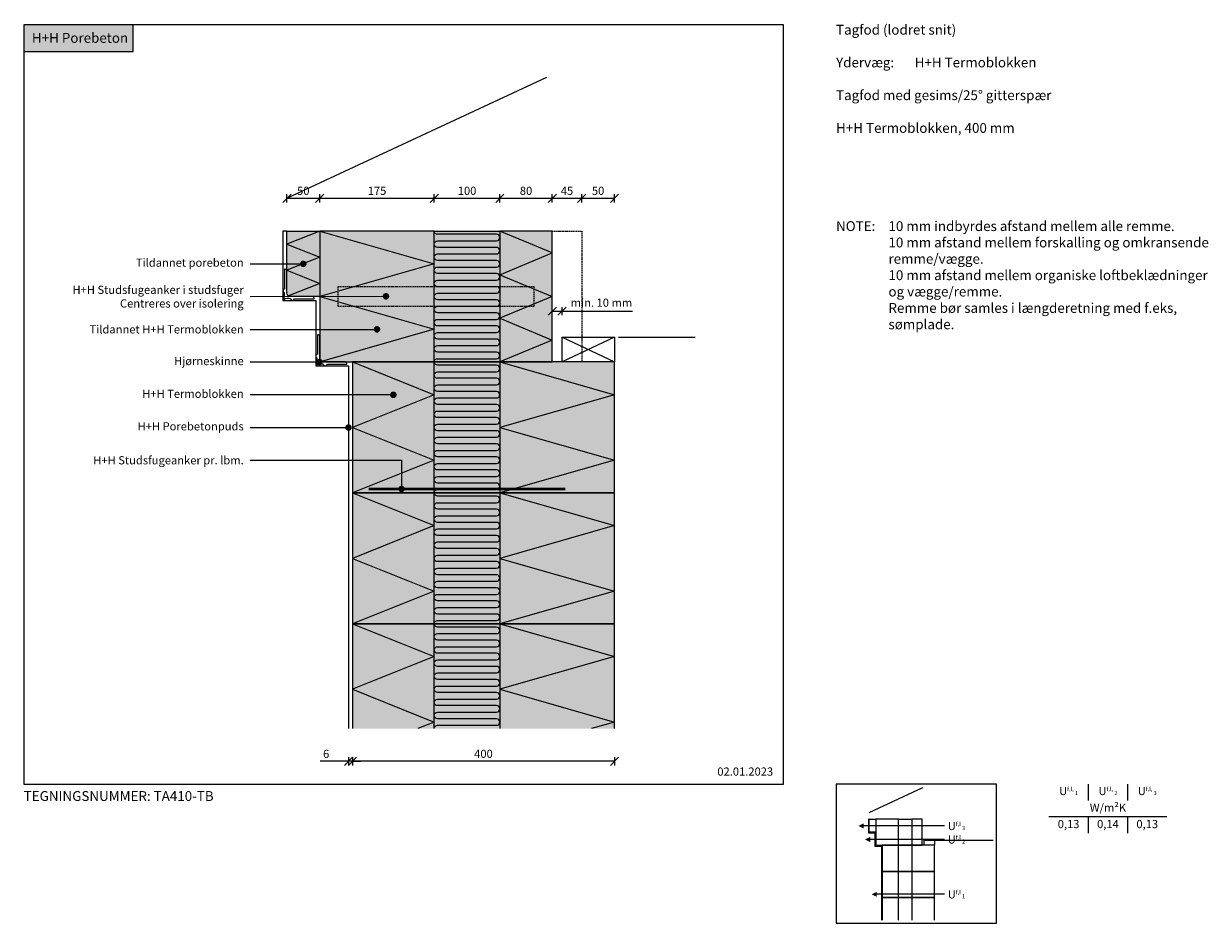
# Model space of a CAD drawing. Units: millimetres. Extents: x 4010 to 5818, y 2708 to 4082.
import ezdxf

# ---------------------------------------------------------------- set-up
doc = ezdxf.new("R2010")
doc.units = ezdxf.units.MM
doc.header["$LTSCALE"] = 7.5
doc.header["$MEASUREMENT"] = 0
doc.linetypes.add('DASHED2', pattern=[0.375, 0.25, -0.125])
for name, color, linetype in [('A09-H--', 3, 'Continuous'), ('A99---O', 8, 'Continuous'), ('A99--M-', 1, 'Continuous'), ('A99--S-', 1, 'Continuous'), ('A99--T-', 1, 'Continuous'), ('A99-B--', 7, 'Continuous'), ('A99-I--', 30, 'Continuous'), ('A99-S--', 3, 'Continuous')]:
    doc.layers.add(name, color=color, linetype=linetype)
doc.layers.add('A99-T--', color=44, linetype='Continuous', lineweight=25)
for name, color, linetype, true_color in [('H+H Grøn', 7, 'Continuous', 0x006656), ('H+H Lysgrå', 7, 'Continuous', 0xcdcfcb), ('Kingspan', 7, 'Continuous', 0xff9999)]:
    doc.layers.add(name, color=color, linetype=linetype, true_color=true_color)
doc.styles.add('Arial', font='arial.ttf')
doc.styles.get("Standard").update_dxf_attribs({"font": 'arial.ttf'})
doc.dimstyles.new('ISO-25', dxfattribs={"dimtxt": 2.5, "dimasz": 2.5, "dimexe": 1.25, "dimexo": 0.625, "dimtad": 1, "dimtih": 1, "dimdec": 0, "dimdsep": 46, "dimtxsty": 'Standard', "dimcen": 2.5, "dimadec": 0, "dimazin": 0, "dimtfac": 1, "dimtdec": 0, "dimtmove": 0, "dimatfit": 3, "dimfxl": 1.25, "dimfxlon": 1, "dimtvp": 1, "dimtolj": 1, "dimtzin": 0, "dimarcsym": 0})

# ---------------------------------------------------------------- blocks, each defined once
blk = doc.blocks.new('_Oblique')
at = {"color": 0, "linetype": 'ByBlock', "lineweight": -2}
blk.add_line((-0.5, -0.5), (0.5, 0.5), dxfattribs=at)
blk = doc.blocks.new('*D30')
at = {"layer": 'A99--M-', "color": 0, "lineweight": -2, "transparency": 16777216}
for p, q in [((4511.8, 2961.2), (4511.8, 2948.8)), ((4911.8, 2955), (4511.8, 2955)), ((4911.8, 2961.2), (4911.8, 2948.8))]:
    blk.add_line(p, q, dxfattribs=at)
at = {"layer": 'Defpoints', "color": 0, "transparency": 16777216}
for p in [(4511.8, 3005), (4911.8, 3005), (4511.8, 2955)]:
    blk.add_point(p, dxfattribs=at)
at = {"layer": 'A99--M-', "color": 0, "lineweight": -2, "transparency": 16777216, "xscale": 12.5, "yscale": 12.5, "zscale": 12.5, "rotation": 180}
blk.add_blockref('_Oblique', (4511.8, 2955), dxfattribs=at)
at = {"layer": 'A99--M-', "color": 0, "lineweight": -2, "transparency": 16777216, "xscale": 12.5, "yscale": 12.5, "zscale": 12.5}
blk.add_blockref('_Oblique', (4911.8, 2955), dxfattribs=at)
at = {"layer": 'A99--M-', "color": 0, "transparency": 16777216, "insert": (4711.8, 2966.4), "char_height": 12.5, "attachment_point": 5, "style": 'Arial'}
blk.add_mtext('\\A1;400', dxfattribs=at)
blk = doc.blocks.new('*D31')
at = {"layer": 'A99--M-', "color": 0, "lineweight": -2, "transparency": 16777216}
for p, q in [((4505.8, 2955), (4462.5, 2955)), ((4505.8, 2961.2), (4505.8, 2948.8)), ((4511.8, 2955), (4505.8, 2955)), ((4511.8, 2961.2), (4511.8, 2948.8)), ((4511.8, 2955), (4524.3, 2955))]:
    blk.add_line(p, q, dxfattribs=at)
at = {"layer": 'Defpoints', "color": 0, "transparency": 16777216}
for p in [(4505.8, 3005), (4511.8, 3005), (4505.8, 2955)]:
    blk.add_point(p, dxfattribs=at)
at = {"layer": 'A99--M-', "color": 0, "lineweight": -2, "transparency": 16777216, "xscale": 12.5, "yscale": 12.5, "zscale": 12.5}
blk.add_blockref('_Oblique', (4505.8, 2955), dxfattribs=at)
at = {"layer": 'A99--M-', "color": 0, "lineweight": -2, "transparency": 16777216, "xscale": 12.5, "yscale": 12.5, "zscale": 12.5, "rotation": 180}
blk.add_blockref('_Oblique', (4511.8, 2955), dxfattribs=at)
at = {"layer": 'A99--M-', "color": 0, "transparency": 16777216, "insert": (4471.7, 2966.4), "char_height": 12.5, "attachment_point": 5, "style": 'Arial'}
blk.add_mtext('\\A1;6', dxfattribs=at)
blk = doc.blocks.new('*D32')
at = {"layer": 'A99--M-', "color": 0, "lineweight": -2, "transparency": 16777216}
for p, q in [((4816.8, 3808.8), (4816.8, 3821.3)), ((4861.8, 3808.8), (4861.8, 3821.3)), ((4816.8, 3815), (4861.8, 3815))]:
    blk.add_line(p, q, dxfattribs=at)
at = {"layer": 'Defpoints', "color": 0, "transparency": 16777216}
for p in [(4861.8, 3815), (4816.8, 3765), (4861.8, 3765)]:
    blk.add_point(p, dxfattribs=at)
at = {"layer": 'A99--M-', "color": 0, "lineweight": -2, "transparency": 16777216, "xscale": 12.5, "yscale": 12.5, "zscale": 12.5, "rotation": 180}
blk.add_blockref('_Oblique', (4816.8, 3815), dxfattribs=at)
at = {"layer": 'A99--M-', "color": 0, "lineweight": -2, "transparency": 16777216, "xscale": 12.5, "yscale": 12.5, "zscale": 12.5}
blk.add_blockref('_Oblique', (4861.8, 3815), dxfattribs=at)
at = {"layer": 'A99--M-', "color": 0, "transparency": 16777216, "insert": (4839.3, 3826.4), "char_height": 12.5, "attachment_point": 5, "style": 'Arial'}
blk.add_mtext('\\A1;45', dxfattribs=at)
blk = doc.blocks.new('*D33')
at = {"layer": 'A99--M-', "color": 0, "lineweight": -2, "transparency": 16777216}
for p, q in [((4736.8, 3808.8), (4736.8, 3821.3)), ((4816.8, 3808.8), (4816.8, 3821.3)), ((4736.8, 3815), (4816.8, 3815))]:
    blk.add_line(p, q, dxfattribs=at)
at = {"layer": 'Defpoints', "color": 0, "transparency": 16777216}
for p in [(4816.8, 3815), (4736.8, 3765), (4816.8, 3765)]:
    blk.add_point(p, dxfattribs=at)
at = {"layer": 'A99--M-', "color": 0, "lineweight": -2, "transparency": 16777216, "xscale": 12.5, "yscale": 12.5, "zscale": 12.5, "rotation": 180}
blk.add_blockref('_Oblique', (4736.8, 3815), dxfattribs=at)
at = {"layer": 'A99--M-', "color": 0, "lineweight": -2, "transparency": 16777216, "xscale": 12.5, "yscale": 12.5, "zscale": 12.5}
blk.add_blockref('_Oblique', (4816.8, 3815), dxfattribs=at)
at = {"layer": 'A99--M-', "color": 0, "transparency": 16777216, "insert": (4776.8, 3826.4), "char_height": 12.5, "attachment_point": 5, "style": 'Arial'}
blk.add_mtext('\\A1;80', dxfattribs=at)
blk = doc.blocks.new('*D34')
at = {"layer": 'A99--M-', "color": 0, "lineweight": -2, "transparency": 16777216}
for p, q in [((4636.8, 3808.8), (4636.8, 3821.3)), ((4736.8, 3808.8), (4736.8, 3821.3)), ((4636.8, 3815), (4736.8, 3815))]:
    blk.add_line(p, q, dxfattribs=at)
at = {"layer": 'Defpoints', "color": 0, "transparency": 16777216}
for p in [(4736.8, 3815), (4636.8, 3765), (4736.8, 3765)]:
    blk.add_point(p, dxfattribs=at)
at = {"layer": 'A99--M-', "color": 0, "lineweight": -2, "transparency": 16777216, "xscale": 12.5, "yscale": 12.5, "zscale": 12.5, "rotation": 180}
blk.add_blockref('_Oblique', (4636.8, 3815), dxfattribs=at)
at = {"layer": 'A99--M-', "color": 0, "lineweight": -2, "transparency": 16777216, "xscale": 12.5, "yscale": 12.5, "zscale": 12.5}
blk.add_blockref('_Oblique', (4736.8, 3815), dxfattribs=at)
at = {"layer": 'A99--M-', "color": 0, "transparency": 16777216, "insert": (4686.8, 3826.4), "char_height": 12.5, "attachment_point": 5, "style": 'Arial'}
blk.add_mtext('\\A1;100', dxfattribs=at)
blk = doc.blocks.new('*D35')
at = {"layer": 'A99--M-', "color": 0, "lineweight": -2, "transparency": 16777216}
for p, q in [((4461.8, 3808.8), (4461.8, 3821.3)), ((4636.8, 3808.8), (4636.8, 3821.3)), ((4461.8, 3815), (4636.8, 3815))]:
    blk.add_line(p, q, dxfattribs=at)
at = {"layer": 'Defpoints', "color": 0, "transparency": 16777216}
for p in [(4636.8, 3815), (4461.8, 3765), (4636.8, 3765)]:
    blk.add_point(p, dxfattribs=at)
at = {"layer": 'A99--M-', "color": 0, "lineweight": -2, "transparency": 16777216, "xscale": 12.5, "yscale": 12.5, "zscale": 12.5, "rotation": 180}
blk.add_blockref('_Oblique', (4461.8, 3815), dxfattribs=at)
at = {"layer": 'A99--M-', "color": 0, "lineweight": -2, "transparency": 16777216, "xscale": 12.5, "yscale": 12.5, "zscale": 12.5}
blk.add_blockref('_Oblique', (4636.8, 3815), dxfattribs=at)
at = {"layer": 'A99--M-', "color": 0, "transparency": 16777216, "insert": (4549.3, 3826.4), "char_height": 12.5, "attachment_point": 5, "style": 'Arial'}
blk.add_mtext('\\A1;175', dxfattribs=at)
blk = doc.blocks.new('*D36')
at = {"layer": 'A99--M-', "color": 0, "lineweight": -2, "transparency": 16777216}
for p, q in [((4411.8, 3808.8), (4411.8, 3821.3)), ((4461.8, 3808.8), (4461.8, 3821.3)), ((4411.8, 3815), (4461.8, 3815))]:
    blk.add_line(p, q, dxfattribs=at)
at = {"layer": 'Defpoints', "color": 0, "transparency": 16777216}
for p in [(4461.8, 3815), (4411.8, 3765), (4461.8, 3765)]:
    blk.add_point(p, dxfattribs=at)
at = {"layer": 'A99--M-', "color": 0, "lineweight": -2, "transparency": 16777216, "xscale": 12.5, "yscale": 12.5, "zscale": 12.5, "rotation": 180}
blk.add_blockref('_Oblique', (4411.8, 3815), dxfattribs=at)
at = {"layer": 'A99--M-', "color": 0, "lineweight": -2, "transparency": 16777216, "xscale": 12.5, "yscale": 12.5, "zscale": 12.5}
blk.add_blockref('_Oblique', (4461.8, 3815), dxfattribs=at)
at = {"layer": 'A99--M-', "color": 0, "transparency": 16777216, "insert": (4436.8, 3826.4), "char_height": 12.5, "attachment_point": 5, "style": 'Arial'}
blk.add_mtext('\\A1;50', dxfattribs=at)
blk = doc.blocks.new('*D37')
at = {"layer": 'A99--M-', "color": 0, "lineweight": -2, "transparency": 16777216}
for p, q in [((4861.8, 3808.8), (4861.8, 3821.3)), ((4911.8, 3808.8), (4911.8, 3821.3)), ((4861.8, 3815), (4911.8, 3815))]:
    blk.add_line(p, q, dxfattribs=at)
at = {"layer": 'Defpoints', "color": 0, "transparency": 16777216}
for p in [(4911.8, 3815), (4861.8, 3765), (4911.8, 3565)]:
    blk.add_point(p, dxfattribs=at)
at = {"layer": 'A99--M-', "color": 0, "lineweight": -2, "transparency": 16777216, "xscale": 12.5, "yscale": 12.5, "zscale": 12.5, "rotation": 180}
blk.add_blockref('_Oblique', (4861.8, 3815), dxfattribs=at)
at = {"layer": 'A99--M-', "color": 0, "lineweight": -2, "transparency": 16777216, "xscale": 12.5, "yscale": 12.5, "zscale": 12.5}
blk.add_blockref('_Oblique', (4911.8, 3815), dxfattribs=at)
at = {"layer": 'A99--M-', "color": 0, "transparency": 16777216, "insert": (4886.8, 3826.4), "char_height": 12.5, "attachment_point": 5, "style": 'Arial'}
blk.add_mtext('\\A1;50', dxfattribs=at)
blk = doc.blocks.new('*D38')
at = {"layer": 'A99--M-', "color": 0, "lineweight": -2, "transparency": 16777216}
for p, q in [((4816.8, 3636.4), (4816.8, 3648.9)), ((4816.8, 3642.7), (4831.8, 3642.7)), ((4831.8, 3636.4), (4831.8, 3648.9)), ((4831.8, 3642.7), (4939.5, 3642.7))]:
    blk.add_line(p, q, dxfattribs=at)
at = {"layer": 'Defpoints', "color": 0, "transparency": 16777216}
for p in [(4816.8, 3642.7), (4816.8, 3628), (4831.8, 3603)]:
    blk.add_point(p, dxfattribs=at)
at = {"layer": 'A99--M-', "color": 0, "lineweight": -2, "transparency": 16777216, "xscale": 12.5, "yscale": 12.5, "zscale": 12.5, "rotation": 180}
blk.add_blockref('_Oblique', (4816.8, 3642.7), dxfattribs=at)
at = {"layer": 'A99--M-', "color": 0, "lineweight": -2, "transparency": 16777216, "xscale": 12.5, "yscale": 12.5, "zscale": 12.5}
blk.add_blockref('_Oblique', (4831.8, 3642.7), dxfattribs=at)
at = {"layer": 'A99--M-', "color": 0, "transparency": 16777216, "insert": (4891.9, 3655.5), "char_height": 12.5, "attachment_point": 5, "style": 'Arial'}
blk.add_mtext('\\A1;min. 10 mm', dxfattribs=at)

msp = doc.modelspace()

# ---------------------------------------------------------------- hatches: boundary and pattern name
at = {"layer": 'A99-S--'}
h = msp.add_hatch(color=256, dxfattribs=at)
h.paths.add_polyline_path([(4408.3, 3660.3, 0.154013), (4408.1, 3661, 0.010911), (4407.1, 3660.3, 0.005854), (4407.6, 3661.4, 0.556836), (4405.8, 3660.3, 1)])
h.paths.add_polyline_path([(4408.1, 3661, 0.125157), (4407.6, 3661.4, -0.005854), (4407.1, 3660.3, -0.010911)], flags=17)
h = msp.add_hatch(color=256, dxfattribs=at)
h.paths.add_polyline_path([(4458.3, 3560.3, 0.154013), (4458.1, 3561, 0.010911), (4457.1, 3560.3, 0.005854), (4457.6, 3561.4, 0.556836), (4455.8, 3560.3, 1)])
h.paths.add_polyline_path([(4458.1, 3561, 0.125157), (4457.6, 3561.4, -0.005854), (4457.1, 3560.3, -0.010911)], flags=17)
at = {"layer": 'H+H Grøn'}
h = msp.add_hatch(color=256, dxfattribs=at)
h.dxf.hatch_style = 1
h.paths.add_polyline_path([(4176.9, 4080), (4010, 4080), (4010, 4039.2), (4176.9, 4039.2)])
at = {"layer": 'H+H Lysgrå'}
h = msp.add_hatch(color=256, dxfattribs=at)
h.dxf.hatch_style = 1
h.paths.add_polyline_path([(4411.8, 3765), (4461.8, 3765), (4461.8, 3665), (4411.8, 3665)])
h = msp.add_hatch(color=256, dxfattribs=at)
h.dxf.hatch_style = 1
h.paths.add_polyline_path([(4461.8, 3765), (4636.8, 3765), (4636.8, 3565), (4461.8, 3565)])
h = msp.add_hatch(color=256, dxfattribs=at)
h.dxf.hatch_style = 1
h.paths.add_polyline_path([(4736.8, 3565), (4816.8, 3565), (4816.8, 3765), (4736.8, 3765)])
h = msp.add_hatch(color=256, dxfattribs=at)
h.dxf.hatch_style = 1
h.paths.add_polyline_path([(4511.8, 3565), (4636.8, 3565), (4636.8, 3005), (4511.8, 3005)])
h = msp.add_hatch(color=256, dxfattribs=at)
h.dxf.hatch_style = 1
h.paths.add_polyline_path([(4911.8, 3005), (4736.8, 3005), (4736.8, 3565), (4911.8, 3565)])
at = {"layer": 'Kingspan'}
h = msp.add_hatch(color=256, dxfattribs=at)
h.dxf.hatch_style = 1
h.paths.add_polyline_path([(4736.8, 3005), (4636.8, 3005), (4636.8, 3765), (4736.8, 3765)])

# ---------------------------------------------------------------- linework, layer by layer
at = {"layer": 'A09-H--'}
for points in [[(4010, 2920), (5170, 2920), (5170, 4080), (4010, 4080)], [(5250, 2707.5), (5495, 2707.5), (5495, 2920), (5250, 2920)]]:
    msp.add_lwpolyline(points, close=True, dxfattribs=at)
for points in [[(5635, 2920), (5635, 2895)], [(5635, 2920), (5635, 2895)], [(5695, 2920), (5695, 2895)], [(5695, 2920), (5695, 2895)], [(5755, 2870), (5575, 2870)], [(5635, 2870), (5635, 2845)], [(5695, 2870), (5695, 2845)]]:
    msp.add_lwpolyline(points, dxfattribs=at)
at = {"layer": 'A99---O'}
for p, q in [((4411.8, 3815), (4808.5, 4000)), ((4917.8, 3603), (5035, 3603)), ((5300.5, 2876.8), (5382.5, 2915)), ((5401.7, 2834.3), (5490, 2834.3))]:
    msp.add_line(p, q, dxfattribs=at)
for points in [[(5300.5, 2866.8), (5299.3, 2866.8), (5299.3, 2845.6), (5309.3, 2845.6), (5309.3, 2825.6), (5319.3, 2825.6), (5319.3, 2712.5)], [(5345.5, 2712.5), (5345.5, 2746.8), (5320.5, 2746.8), (5320.5, 2712.5)], [(5345.5, 2712.5), (5345.5, 2746.8), (5365.5, 2746.8), (5365.5, 2712.5)], [(5400.5, 2712.5), (5400.5, 2746.8), (5365.5, 2746.8), (5365.5, 2712.5)]]:
    msp.add_lwpolyline(points, dxfattribs=at)
for points in [[(5300.5, 2846.8), (5300.5, 2866.8), (5310.5, 2866.8), (5310.5, 2846.8)], [(5310.5, 2826.8), (5345.5, 2826.8), (5345.5, 2866.8), (5310.5, 2866.8)], [(5345.5, 2866.8), (5365.5, 2866.8), (5365.5, 2826.8), (5345.5, 2826.8)], [(5365.5, 2826.8), (5381.5, 2826.8), (5381.5, 2866.8), (5365.5, 2866.8)], [(5320.5, 2786.8), (5345.5, 2786.8), (5345.5, 2826.8), (5320.5, 2826.8)], [(5345.5, 2826.8), (5365.5, 2826.8), (5365.5, 2786.8), (5345.5, 2786.8)], [(5365.5, 2786.8), (5400.5, 2786.8), (5400.5, 2826.8), (5365.5, 2826.8)], [(5384.5, 2826.8), (5384.5, 2834.3), (5400.5, 2834.3), (5400.5, 2826.8)], [(5320.5, 2746.8), (5345.5, 2746.8), (5345.5, 2786.8), (5320.5, 2786.8)], [(5345.5, 2786.8), (5365.5, 2786.8), (5365.5, 2746.8), (5345.5, 2746.8)], [(5365.5, 2746.8), (5400.5, 2746.8), (5400.5, 2786.8), (5365.5, 2786.8)]]:
    msp.add_lwpolyline(points, close=True, dxfattribs=at)
at = {"layer": 'A99---O', "lineweight": 13}
for points in [[(5415.5, 2856.2), (5415.5, 2856.2), (5292.1, 2856.2)], [(5415.5, 2835.6), (5415.5, 2835.6), (5302.1, 2835.6)], [(5415.5, 2751.8), (5415.5, 2751.8), (5312.1, 2751.8)]]:
    msp.add_lwpolyline(points, dxfattribs=at)
at = {"layer": 'A99--S-', "linetype": 'DASHED2'}
for p, q in [((4816.8, 3765), (4861.8, 3765)), ((4861.8, 3765), (4861.8, 3565))]:
    msp.add_line(p, q, dxfattribs=at)
at = {"layer": 'A99--S-'}
for p, q in [((4831.8, 3603), (4911.8, 3565)), ((4911.8, 3603), (4831.8, 3565))]:
    msp.add_line(p, q, dxfattribs=at)
for points in [[(4461.8, 3765), (4411.8, 3745), (4461.8, 3725)], [(4461.8, 3765), (4636.8, 3715), (4461.8, 3665), (4636.8, 3615), (4464.5, 3565.8)], [(4736.8, 3698.3), (4816.8, 3731.7), (4736.8, 3765)], [(4461.8, 3725), (4411.8, 3705), (4461.8, 3685)], [(4736.8, 3698.3), (4816.8, 3665), (4736.8, 3631.7), (4816.8, 3598.3), (4736.8, 3565)], [(4461.8, 3685), (4414.2, 3666)], [(4511.8, 3565), (4636.8, 3515), (4511.8, 3465), (4636.8, 3415), (4511.8, 3365)], [(4736.8, 3565), (4911.8, 3515), (4736.8, 3465), (4911.8, 3415), (4736.8, 3365)], [(4511.8, 3365), (4636.8, 3315), (4511.8, 3265), (4636.8, 3215), (4511.8, 3165)], [(4736.8, 3365), (4911.8, 3315), (4736.8, 3265), (4911.8, 3215), (4736.8, 3165)], [(4511.8, 3165), (4636.8, 3115), (4511.8, 3065), (4636.8, 3015), (4611.8, 3005)], [(4736.8, 3165), (4911.8, 3115), (4736.8, 3065), (4911.8, 3015), (4876.8, 3005)]]:
    msp.add_lwpolyline(points, dxfattribs=at)
at = {"layer": 'A99--T-'}
for p, q in [((4355.8, 3714.8), (4436.8, 3714.8)), ((4355.8, 3464.8), (4505.8, 3464.8))]:
    msp.add_line(p, q, dxfattribs=at)
at = {"layer": 'A99--T-', "const_width": 5}
for points in [[(4434.3, 3714.8, 1), (4439.3, 3714.8, 1)], [(4560.5, 3665.3, 1), (4565.5, 3665.3, 1)], [(4546.8, 3614.8, 1), (4551.8, 3614.8, 1)], [(4459, 3564.8, 1), (4464, 3564.8, 1)], [(4571.8, 3514.8, 1), (4576.8, 3514.8, 1)], [(4503.3, 3464.8, 1), (4508.3, 3464.8, 1)], [(4584.3, 3371, 1), (4589.3, 3371, 1)]]:
    msp.add_lwpolyline(points, format="xyb", close=True, dxfattribs=at)
at = {"layer": 'A99--T-', "flags": 128}
for points in [[(4355.8, 3664.8), (4563, 3665.3), (4563, 3665.3)], [(4355.8, 3614.8), (4549.3, 3614.8), (4549.3, 3614.8)], [(4461.5, 3564.8), (4355.8, 3564.8)], [(4574.3, 3514.8), (4355.8, 3514.8)], [(4355.8, 3414.8), (4586.8, 3414.8), (4586.8, 3371)]]:
    msp.add_lwpolyline(points, dxfattribs=at)
at = {"layer": 'A99--T-', "lineweight": 13}
for points in [[(5284.3, 2856.2, 0, 7.81, 0), (5292.1, 2856.2, 7.81, 7.81, 0)], [(5294.3, 2835.6, 0, 7.81, 0), (5302.1, 2835.6, 7.81, 7.81, 0)], [(5304.3, 2751.8, 0, 7.81, 0), (5312.1, 2751.8, 7.81, 7.81, 0)]]:
    msp.add_lwpolyline(points, format="xyseb", dxfattribs=at)
at = {"layer": 'A99-B--'}
for points in [[(4411.8, 3670.5), (4411.8, 3765), (4461.8, 3765), (4461.8, 3665), (4417.3, 3665)], [(4467.3, 3565), (4636.8, 3565), (4636.8, 3765), (4461.8, 3765), (4461.8, 3570.5)], [(4636.8, 3005), (4636.8, 3165), (4511.8, 3165), (4511.8, 3005)], [(4911.8, 3005), (4911.8, 3165), (4736.8, 3165), (4736.8, 3005)]]:
    msp.add_lwpolyline(points, dxfattribs=at)
for points in [[(4736.8, 3565), (4816.8, 3565), (4816.8, 3765), (4736.8, 3765)], [(4511.8, 3365), (4636.8, 3365), (4636.8, 3565), (4511.8, 3565)], [(4736.8, 3365), (4911.8, 3365), (4911.8, 3565), (4736.8, 3565)], [(4511.8, 3165), (4636.8, 3165), (4636.8, 3365), (4511.8, 3365)], [(4736.8, 3165), (4911.8, 3165), (4911.8, 3365), (4736.8, 3365)]]:
    msp.add_lwpolyline(points, close=True, dxfattribs=at)
at = {"layer": 'A99-I--'}
for points in [[(4636.8, 3565, -0.414214), (4641.8, 3570), (4731.8, 3570, 1), (4731.8, 3580), (4641.8, 3580, -1), (4641.8, 3590), (4731.8, 3590, 1), (4731.8, 3600), (4641.8, 3600, -1), (4641.8, 3610), (4731.8, 3610, 1), (4731.8, 3620), (4641.8, 3620, -1), (4641.8, 3630), (4731.8, 3630, 1), (4731.8, 3640), (4641.8, 3640, -1), (4641.8, 3650), (4731.8, 3650, 1), (4731.8, 3660), (4641.8, 3660, -1), (4641.8, 3670), (4731.8, 3670, 1), (4731.8, 3680), (4641.8, 3680, -1), (4641.8, 3690), (4731.8, 3690, 1), (4731.8, 3700), (4641.8, 3700, -1), (4641.8, 3710), (4731.8, 3710, 1), (4731.8, 3720), (4641.8, 3720, -1), (4641.8, 3730), (4731.8, 3730, 1), (4731.8, 3740), (4641.8, 3740, -1), (4641.8, 3750), (4731.8, 3750, 1), (4731.8, 3760), (4641.8, 3760, -0.414214), (4636.8, 3765, -0.414214)], [(4636.8, 3365, -0.414214), (4641.8, 3370), (4731.8, 3370, 1), (4731.8, 3380), (4641.8, 3380, -1), (4641.8, 3390), (4731.8, 3390, 1), (4731.8, 3400), (4641.8, 3400, -1), (4641.8, 3410), (4731.8, 3410, 1), (4731.8, 3420), (4641.8, 3420, -1), (4641.8, 3430), (4731.8, 3430, 1), (4731.8, 3440), (4641.8, 3440, -1), (4641.8, 3450), (4731.8, 3450, 1), (4731.8, 3460), (4641.8, 3460, -1), (4641.8, 3470), (4731.8, 3470, 1), (4731.8, 3480), (4641.8, 3480, -1), (4641.8, 3490), (4731.8, 3490, 1), (4731.8, 3500), (4641.8, 3500, -1), (4641.8, 3510), (4731.8, 3510, 1), (4731.8, 3520), (4641.8, 3520, -1), (4641.8, 3530), (4731.8, 3530, 1), (4731.8, 3540), (4641.8, 3540, -1), (4641.8, 3550), (4731.8, 3550, 1), (4731.8, 3560), (4641.8, 3560, -0.414214), (4636.8, 3565, -0.414214)], [(4636.8, 3165, -0.414214), (4641.8, 3170), (4731.8, 3170, 1), (4731.8, 3180), (4641.8, 3180, -1), (4641.8, 3190), (4731.8, 3190, 1), (4731.8, 3200), (4641.8, 3200, -1), (4641.8, 3210), (4731.8, 3210, 1), (4731.8, 3220), (4641.8, 3220, -1), (4641.8, 3230), (4731.8, 3230, 1), (4731.8, 3240), (4641.8, 3240, -1), (4641.8, 3250), (4731.8, 3250, 1), (4731.8, 3260), (4641.8, 3260, -1), (4641.8, 3270), (4731.8, 3270, 1), (4731.8, 3280), (4641.8, 3280, -1), (4641.8, 3290), (4731.8, 3290, 1), (4731.8, 3300), (4641.8, 3300, -1), (4641.8, 3310), (4731.8, 3310, 1), (4731.8, 3320), (4641.8, 3320, -1), (4641.8, 3330), (4731.8, 3330, 1), (4731.8, 3340), (4641.8, 3340, -1), (4641.8, 3350), (4731.8, 3350, 1), (4731.8, 3360), (4641.8, 3360, -0.414214), (4636.8, 3365, -0.414214)], [(4636.8, 3005, -0.414214), (4641.8, 3010), (4731.8, 3010, 1), (4731.8, 3020), (4641.8, 3020, -1), (4641.8, 3030), (4731.8, 3030, 1), (4731.8, 3040), (4641.8, 3040, -1), (4641.8, 3050), (4731.8, 3050, 1), (4731.8, 3060), (4641.8, 3060, -1), (4641.8, 3070), (4731.8, 3070, 1), (4731.8, 3080), (4641.8, 3080, -1), (4641.8, 3090), (4731.8, 3090, 1), (4731.8, 3100), (4641.8, 3100, -1), (4641.8, 3110), (4731.8, 3110, 1), (4731.8, 3120), (4641.8, 3120, -1), (4641.8, 3130), (4731.8, 3130, 1), (4731.8, 3140), (4641.8, 3140, -1), (4641.8, 3150), (4731.8, 3150, 1), (4731.8, 3160), (4641.8, 3160, -0.414214), (4636.8, 3165)]]:
    msp.add_lwpolyline(points, format="xyb", dxfattribs=at)
for points in [[(4636.8, 3765), (4736.8, 3765), (4736.8, 3565), (4636.8, 3565)], [(4636.8, 3565), (4736.8, 3565), (4736.8, 3365), (4636.8, 3365)], [(4636.8, 3365), (4736.8, 3365), (4736.8, 3165), (4636.8, 3165)]]:
    msp.add_lwpolyline(points, close=True, dxfattribs=at)
msp.add_lwpolyline([(4636.8, 3005), (4636.8, 3165), (4736.8, 3165), (4736.8, 3005)], dxfattribs=at)
at = {"layer": 'A99-S--'}
msp.add_lwpolyline([(4411.8, 3765), (4405.8, 3765), (4405.8, 3659), (4455.8, 3659), (4455.8, 3559), (4505.8, 3559), (4505.8, 3005)], dxfattribs=at)
for points in [[(4423.5, 3661.5), (4453.3, 3661.5), (4453.3, 3662.3, 0.414214), (4450.5, 3665), (4417.3, 3665, -0.414214), (4411.8, 3670.5), (4411.8, 3703.8, 0.414214), (4409, 3706.5), (4408.3, 3706.5), (4408.3, 3676.7)], [(4473.5, 3561.5), (4503.3, 3561.5), (4503.3, 3562.2, 0.414214), (4500.5, 3565), (4467.3, 3565, -0.414214), (4461.8, 3570.5), (4461.8, 3603.7, 0.414214), (4459, 3606.5), (4458.3, 3606.5), (4458.3, 3576.7)]]:
    msp.add_lwpolyline(points, format="xyb", dxfattribs=at)
at = {"layer": 'A99-S--', "linetype": 'DASHED2'}
msp.add_lwpolyline([(4789.3, 3680), (4489.3, 3680), (4489.3, 3650), (4789.3, 3650)], close=True, dxfattribs=at)
at = {"layer": 'A99-S--'}
for points in [[(4405.8, 3660.3, 1), (4408.3, 3660.3, 1)], [(4455.8, 3560.3, 1), (4458.3, 3560.3, 1)]]:
    msp.add_lwpolyline(points, format="xyb", close=True, dxfattribs=at)
at = {"layer": 'A99-S--', "linetype": 'DASHED2', "const_width": 4}
msp.add_lwpolyline([(4536.8, 3371), (4836.8, 3371)], dxfattribs=at)
at = {"layer": 'A99-S--'}
for centre, radius, start, end in [((4409, 3673.6), 3.17, 102.1529, 253.0289), ((4386.4, 3667.4), 21.8, 340.859, 8.3551), ((4413.8, 3646), 15.8, 76.644, 115.119), ((4420.4, 3662.2), 3.16, 195.1637, 348.0011), ((4459, 3573.6), 3.17, 102.1529, 253.0289), ((4436.4, 3567.4), 21.8, 340.859, 8.3551), ((4463.8, 3546), 15.8, 76.644, 115.119), ((4470.4, 3562.2), 3.16, 195.1637, 348.0011)]:
    msp.add_arc(centre, radius, start, end, dxfattribs=at)
at = {"layer": 'A99-T--'}
msp.add_lwpolyline([(4831.8, 3565), (4831.8, 3603), (4911.8, 3603), (4911.8, 3565)], close=True, dxfattribs=at)
at = {"layer": 'H+H Grøn'}
msp.add_lwpolyline([(4010, 4039.2), (4176.9, 4039.2), (4176.9, 4080), (4010, 4080)], close=True, dxfattribs=at)

# ---------------------------------------------------------------- texts
at = {"layer": 'A09-H--', "style": 'Arial'}
for s, insert, char_height, width, attachment_point in [('Tagfod{\\fArial|b0|i0|c238|p34; (}l{\\fArial|b0|i0|c238|p34;odret snit)\\P\\PYderv}æ{\\fArial|b0|i0|c238|p34;g: ^IH+H }Termoblokken\\P\\PTagfod med gesims/25° gitterspær\\P\\P\\pxt6;H+H Termoblokken, 400 mm', (5250, 4080), 15, 591.25, 1), ('U{\\H0.5x;f,l, 1}', (5605, 2909.6), 12.5, 375.609, 5), ('U{\\H0.5x;f,l, 2}', (5665, 2909.6), 12.5, 375.609, 5), ('U{\\H0.5x;f,l, 3}', (5725, 2909.6), 12.5, 375.609, 5), ('W/m²K', (5665, 2882.5), 12.5, 180, 5), ('0,13', (5605, 2857.5), 12.5, 375.609, 5), ('0,14', (5665, 2857.5), 12.5, 375.609, 5), ('0,13', (5725, 2857.5), 12.5, 375.609, 5)]:
    msp.add_mtext(s, dxfattribs=dict(at, insert=insert, char_height=char_height, width=width, attachment_point=attachment_point))
at = {"layer": 'A99--T-', "style": 'Arial'}
for s, insert, char_height, width, attachment_point in [('{\\C0;\\c16777215;H+H Porebeton}', (4022.5, 4060), 15, 625.609, 4), ('{NOTE:}', (5250, 3780), 15, 80, 1), ('10 mm indbyrdes afstand mellem alle remme.\\P10 mm afstand mellem forskalling og omkransende remme/vægge. \\P10 mm afstand mellem organiske loftbeklædninger \\Pog vægge/remme. \\PRemme bør samles i længderetning med f.eks, sømplade.', (5330, 3780), 15, 511.25, 1), ('Tildannet porebeton', (4345.8, 3715.1), 12.5, 375.609, 6), ('\\pxqr;H+H {\\fArial|b0|i0|c238|p34;Studsfugeanker} i studsfuger \\P{\\fArial|b0|i0|c238|p34;Centreres} over isolering', (4345.8, 3664.8), 12.5, 267.555, 6), ('\\pxqr;Tildannet H+H Termoblokken', (4345.8, 3614.8), 12.5, 267.555, 6), ('Hjørneskinne', (4345.8, 3564.8), 12.5, 375.609, 6), ('H+H Termoblokken', (4345.8, 3514.8), 12.5, 375.609, 6), ('H+H Porebetonpuds', (4345.8, 3465.1), 12.5, 375.609, 6), ('\\pxqr;H+H {\\fArial|b0|i0|c238|p34;Studsfugeanker} pr. lbm.', (4345.8, 3414.8), 12.5, 267.555, 6), ('02.01.2023', (5068.8, 2937.7), 12.5, 375.609, 4), ('TEGNINGSNUMMER: TA410-TB', (4010, 2900), 15, 625.609, 4), ('U{\\H0.5x;f,l 3}', (5420.5, 2856.2), 12.5, 375.609, 4), ('U{\\H0.5x;f,l 2}', (5420.5, 2835.6), 12.5, 375.609, 4), ('U{\\H0.5x;f,l 1}', (5420.5, 2751.8), 12.5, 375.609, 4)]:
    msp.add_mtext(s, dxfattribs=dict(at, insert=insert, char_height=char_height, width=width, attachment_point=attachment_point))

# ---------------------------------------------------------------- dimensions: what is measured, and where the dimension line sits
at = {"layer": 'A99--M-'}
for base, p1, p2, picture, middle in [((4461.8, 3815), (4411.8, 3765), (4461.8, 3765), '*D36', (4436.8, 3826.4)), ((4636.8, 3815), (4461.8, 3765), (4636.8, 3765), '*D35', (4549.3, 3826.4)), ((4736.8, 3815), (4636.8, 3765), (4736.8, 3765), '*D34', (4686.8, 3826.4)), ((4816.8, 3815), (4736.8, 3765), (4816.8, 3765), '*D33', (4776.8, 3826.4)), ((4861.8, 3815), (4816.8, 3765), (4861.8, 3765), '*D32', (4839.3, 3826.4)), ((4911.8, 3815), (4861.8, 3765), (4911.8, 3565), '*D37', (4886.8, 3826.4)), ((4505.8, 2955), (4511.8, 3005), (4505.8, 3005), '*D31', (4471.7, 2966.4)), ((4511.8, 2955), (4911.8, 3005), (4511.8, 3005), '*D30', (4711.8, 2966.4))]:
    dim = msp.add_linear_dim(base=base, p1=p1, p2=p2, dimstyle='ISO-25', override={"dimscale": 5, "dimgap": 1, "dimtoh": 1, "dimtxsty": 'Arial', "dimblk1": 'Oblique', "dimblk2": 'Oblique', "dimsah": 1}, dxfattribs=at)
    dim.commit()
    dim.dimension.update_dxf_attribs({"geometry": picture, "text_midpoint": middle})
dim = msp.add_linear_dim(base=(4816.8, 3642.7), p1=(4831.8, 3603), p2=(4816.8, 3628), text='min. 10 mm', dimstyle='ISO-25', override={"dimscale": 5, "dimtad": 0, "dimtih": 0, "dimtoh": 1, "dimtxsty": 'Arial', "dimblk1": 'Oblique', "dimblk2": 'Oblique', "dimsah": 1}, dxfattribs=at)
dim.commit()
dim.dimension.update_dxf_attribs({"geometry": '*D38', "text_midpoint": (4891.9, 3642.7), "dimtype": 160})

doc.saveas('drawing.dxf')
